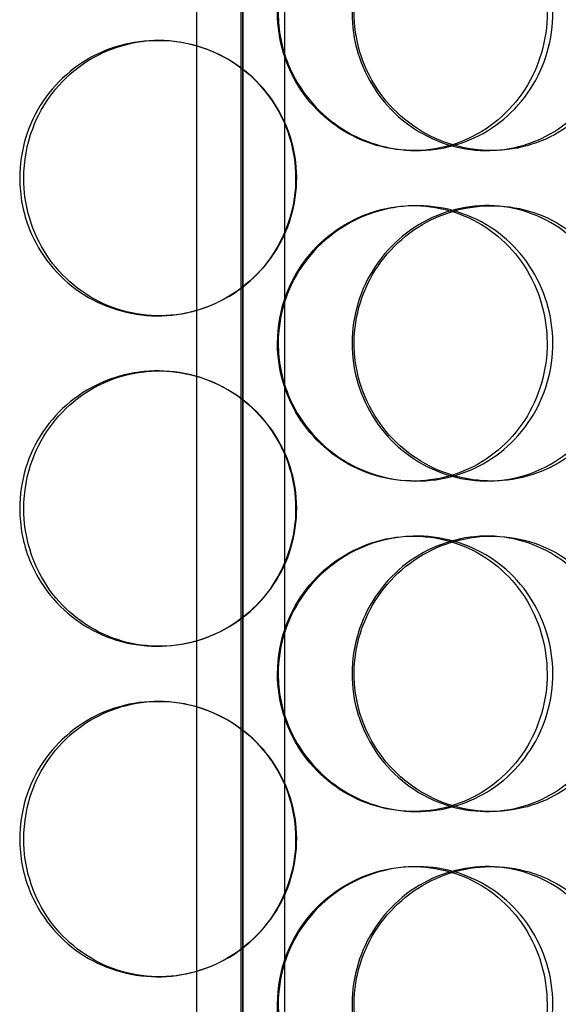
# Model space of a CAD drawing. Units: millimetres. Extents: x -3497 to 33151, y 2412 to 17720.
# Drawn here: x 11737 to 11835, y 12783 to 12962 of the extents above; entities that cross this region are included whole.
import ezdxf

# ---------------------------------------------------------------- set-up
doc = ezdxf.new("R2010")
doc.units = ezdxf.units.MM
doc.header["$LTSCALE"] = 50

# ---------------------------------------------------------------- blocks, each defined once
blk = doc.blocks.new('12896.01_p')
at = {"ltscale": 13.217279}
for p, q in [((10331.73, 648), (10331.73, -1402)), ((10331.74, -1402), (10331.74, 648))]:
    blk.add_line(p, q, dxfattribs=at)
at = {"ltscale": 12.823606}
blk.add_line((10331.36, 586.94), (10331.36, -1402), dxfattribs=at)
at = {"ltscale": 13.054485}
for p, q in [((10323.36, -458.88), (10323.36, 486)), ((10339.36, -458.88), (10339.36, 486))]:
    blk.add_line(p, q, dxfattribs=at)
at = {"ltscale": 0.152202}
for p, q in [((10316.25, 378), (10316.53, 378)), ((10363.28, 358), (10362.69, 358)), ((10376.86, 358), (10376.02, 358)), ((10362.69, 348), (10363.28, 348)), ((10376.02, 348), (10376.86, 348)), ((10316.53, 328), (10316.25, 328)), ((10316.25, 318), (10316.53, 318)), ((10363.28, 298), (10362.69, 298)), ((10376.86, 298), (10376.02, 298)), ((10362.69, 288), (10363.28, 288)), ((10376.02, 288), (10376.86, 288)), ((10316.53, 268), (10316.25, 268)), ((10316.25, 258), (10316.53, 258)), ((10363.28, 238), (10362.69, 238)), ((10376.86, 238), (10376.02, 238)), ((10362.69, 228), (10363.28, 228)), ((10376.02, 228), (10376.86, 228)), ((10316.53, 208), (10316.25, 208))]:
    blk.add_line(p, q, dxfattribs=at)
at = {"ltscale": 5.955276}
for points in [[(10338.01, 383), (10338.01, 378.06), (10339.5, 373.12), (10342.24, 369.02), (10344.97, 364.93), (10348.93, 361.69), (10353.44, 359.83), (10357.88, 358.01), (10362.84, 357.53), (10367.49, 358.49), (10372.26, 359.46), (10376.7, 361.94), (10380.06, 365.49), (10383.41, 369.02), (10385.69, 373.6), (10386.55, 378.47), (10387.4, 383.32), (10386.84, 388.43), (10384.96, 392.95), (10383.07, 397.5), (10379.84, 401.43), (10375.79, 404.09), (10371.79, 406.71), (10367, 408.09), (10362.2, 408), (10357.39, 407.9), (10352.59, 406.32), (10348.61, 403.51), (10344.59, 400.68), (10341.42, 396.6), (10339.65, 391.97), (10338.57, 389.11), (10338.01, 386.06), (10338.01, 383)], [(10399.91, 383), (10399.91, 378.06), (10398.49, 373.12), (10395.88, 369.02), (10393.28, 364.93), (10389.48, 361.69), (10385.09, 359.83), (10380.77, 358.01), (10375.89, 357.53), (10371.26, 358.49), (10366.5, 359.46), (10362.01, 361.94), (10358.58, 365.49), (10355.18, 369.02), (10352.83, 373.6), (10351.94, 378.47), (10351.06, 383.32), (10351.64, 388.43), (10353.57, 392.95), (10355.52, 397.5), (10358.83, 401.43), (10362.93, 404.09), (10366.97, 406.71), (10371.77, 408.09), (10376.5, 408), (10381.26, 407.9), (10385.93, 406.32), (10389.77, 403.51), (10393.65, 400.68), (10396.67, 396.6), (10398.34, 391.97), (10399.37, 389.11), (10399.91, 386.06), (10399.91, 383)], [(10291.95, 353), (10291.95, 348.06), (10293.42, 343.12), (10296.12, 339.02), (10298.82, 334.93), (10302.74, 331.69), (10307.25, 329.83), (10311.68, 328.01), (10316.67, 327.53), (10321.38, 328.49), (10326.22, 329.46), (10330.76, 331.94), (10334.21, 335.49), (10337.65, 339.02), (10340.01, 343.6), (10340.9, 348.47), (10341.78, 353.32), (10341.2, 358.43), (10339.26, 362.95), (10337.3, 367.5), (10333.97, 371.43), (10329.83, 374.09), (10325.74, 376.71), (10320.87, 378.09), (10316.04, 378), (10311.19, 377.9), (10306.39, 376.32), (10302.43, 373.51), (10298.43, 370.68), (10295.31, 366.6), (10293.57, 361.97), (10292.5, 359.11), (10291.95, 356.06), (10291.95, 353)], [(10338.01, 323), (10338.01, 318.06), (10339.5, 313.12), (10342.24, 309.02), (10344.97, 304.93), (10348.93, 301.69), (10353.44, 299.83), (10357.88, 298.01), (10362.84, 297.53), (10367.49, 298.49), (10372.26, 299.46), (10376.7, 301.94), (10380.06, 305.49), (10383.41, 309.02), (10385.69, 313.6), (10386.55, 318.47), (10387.4, 323.32), (10386.84, 328.43), (10384.96, 332.95), (10383.07, 337.5), (10379.84, 341.43), (10375.79, 344.09), (10371.79, 346.71), (10367, 348.09), (10362.2, 348), (10357.39, 347.9), (10352.59, 346.32), (10348.61, 343.51), (10344.59, 340.68), (10341.42, 336.6), (10339.65, 331.97), (10338.57, 329.11), (10338.01, 326.06), (10338.01, 323)], [(10399.91, 323), (10399.91, 318.06), (10398.49, 313.12), (10395.88, 309.02), (10393.28, 304.93), (10389.48, 301.69), (10385.09, 299.83), (10380.77, 298.01), (10375.89, 297.53), (10371.26, 298.49), (10366.5, 299.46), (10362.01, 301.94), (10358.58, 305.49), (10355.18, 309.02), (10352.83, 313.6), (10351.94, 318.47), (10351.06, 323.32), (10351.64, 328.43), (10353.57, 332.95), (10355.52, 337.5), (10358.83, 341.43), (10362.93, 344.09), (10366.97, 346.71), (10371.77, 348.09), (10376.5, 348), (10381.26, 347.9), (10385.93, 346.32), (10389.77, 343.51), (10393.65, 340.68), (10396.67, 336.6), (10398.34, 331.97), (10399.37, 329.11), (10399.91, 326.06), (10399.91, 323)], [(10291.95, 293), (10291.95, 288.06), (10293.42, 283.12), (10296.12, 279.02), (10298.82, 274.93), (10302.74, 271.69), (10307.25, 269.83), (10311.68, 268.01), (10316.67, 267.53), (10321.38, 268.49), (10326.22, 269.46), (10330.76, 271.94), (10334.21, 275.49), (10337.65, 279.02), (10340.01, 283.6), (10340.9, 288.47), (10341.78, 293.32), (10341.2, 298.43), (10339.26, 302.95), (10337.3, 307.5), (10333.97, 311.43), (10329.83, 314.09), (10325.74, 316.71), (10320.87, 318.09), (10316.04, 318), (10311.19, 317.9), (10306.39, 316.32), (10302.43, 313.51), (10298.43, 310.68), (10295.31, 306.6), (10293.57, 301.97), (10292.5, 299.11), (10291.95, 296.06), (10291.95, 293)], [(10338.01, 263), (10338.01, 258.06), (10339.5, 253.12), (10342.24, 249.02), (10344.97, 244.93), (10348.93, 241.69), (10353.44, 239.83), (10357.88, 238.01), (10362.84, 237.53), (10367.49, 238.49), (10372.26, 239.46), (10376.7, 241.94), (10380.06, 245.49), (10383.41, 249.02), (10385.69, 253.6), (10386.55, 258.47), (10387.4, 263.32), (10386.84, 268.43), (10384.96, 272.95), (10383.07, 277.5), (10379.84, 281.43), (10375.79, 284.09), (10371.79, 286.71), (10367, 288.09), (10362.2, 288), (10357.39, 287.9), (10352.59, 286.32), (10348.61, 283.51), (10344.59, 280.68), (10341.42, 276.6), (10339.65, 271.97), (10338.57, 269.11), (10338.01, 266.06), (10338.01, 263)], [(10399.91, 263), (10399.91, 258.06), (10398.49, 253.12), (10395.88, 249.02), (10393.28, 244.93), (10389.48, 241.69), (10385.09, 239.83), (10380.77, 238.01), (10375.89, 237.53), (10371.26, 238.49), (10366.5, 239.46), (10362.01, 241.94), (10358.58, 245.49), (10355.18, 249.02), (10352.83, 253.6), (10351.94, 258.47), (10351.06, 263.32), (10351.64, 268.43), (10353.57, 272.95), (10355.52, 277.5), (10358.83, 281.43), (10362.93, 284.09), (10366.97, 286.71), (10371.77, 288.09), (10376.5, 288), (10381.26, 287.9), (10385.93, 286.32), (10389.77, 283.51), (10393.65, 280.68), (10396.67, 276.6), (10398.34, 271.97), (10399.37, 269.11), (10399.91, 266.06), (10399.91, 263)], [(10291.95, 233), (10291.95, 228.06), (10293.42, 223.12), (10296.12, 219.02), (10298.82, 214.93), (10302.74, 211.69), (10307.25, 209.83), (10311.68, 208.01), (10316.67, 207.53), (10321.38, 208.49), (10326.22, 209.46), (10330.76, 211.94), (10334.21, 215.49), (10337.65, 219.02), (10340.01, 223.6), (10340.9, 228.47), (10341.78, 233.32), (10341.2, 238.43), (10339.26, 242.95), (10337.3, 247.5), (10333.97, 251.43), (10329.83, 254.09), (10325.74, 256.71), (10320.87, 258.09), (10316.04, 258), (10311.19, 257.9), (10306.39, 256.32), (10302.43, 253.51), (10298.43, 250.68), (10295.31, 246.6), (10293.57, 241.97), (10292.5, 239.11), (10291.95, 236.06), (10291.95, 233)], [(10338.01, 203), (10338.01, 198.06), (10339.5, 193.12), (10342.24, 189.02), (10344.97, 184.93), (10348.93, 181.69), (10353.44, 179.83), (10357.88, 178.01), (10362.84, 177.53), (10367.49, 178.49), (10372.26, 179.46), (10376.7, 181.94), (10380.06, 185.49), (10383.41, 189.02), (10385.69, 193.6), (10386.55, 198.47), (10387.4, 203.32), (10386.84, 208.43), (10384.96, 212.95), (10383.07, 217.5), (10379.84, 221.43), (10375.79, 224.09), (10371.79, 226.71), (10367, 228.09), (10362.2, 228), (10357.39, 227.9), (10352.59, 226.32), (10348.61, 223.51), (10344.59, 220.68), (10341.42, 216.6), (10339.65, 211.97), (10338.57, 209.11), (10338.01, 206.06), (10338.01, 203)], [(10399.91, 203), (10399.91, 198.06), (10398.49, 193.12), (10395.88, 189.02), (10393.28, 184.93), (10389.48, 181.69), (10385.09, 179.83), (10380.77, 178.01), (10375.89, 177.53), (10371.26, 178.49), (10366.5, 179.46), (10362.01, 181.94), (10358.58, 185.49), (10355.18, 189.02), (10352.83, 193.6), (10351.94, 198.47), (10351.06, 203.32), (10351.64, 208.43), (10353.57, 212.95), (10355.52, 217.5), (10358.83, 221.43), (10362.93, 224.09), (10366.97, 226.71), (10371.77, 228.09), (10376.5, 228), (10381.26, 227.9), (10385.93, 226.32), (10389.77, 223.51), (10393.65, 220.68), (10396.67, 216.6), (10398.34, 211.97), (10399.37, 209.11), (10399.91, 206.06), (10399.91, 203)]]:
    blk.add_open_spline(points, degree=3, knots=[-3.141593, -3.141593, -3.141593, -3.141593, -2.548374, -2.548374, -2.548374, -1.9561, -1.9561, -1.9561, -1.373298, -1.373298, -1.373298, -0.775825, -0.775825, -0.775825, -0.18228, -0.18228, -0.18228, 0.409527, 0.409527, 0.409527, 1.003875, 1.003875, 1.003875, 1.590619, 1.590619, 1.590619, 2.179212, 2.179212, 2.179212, 2.774697, 2.774697, 2.774697, 3.141593, 3.141593, 3.141593, 3.141593], dxfattribs=at)
at = {"ltscale": 6.011123}
for points in [[(10338.13, 383), (10338.13, 387.92), (10339.64, 392.84), (10342.41, 396.93), (10345.18, 401.02), (10349.2, 404.27), (10353.78, 406.14), (10358.29, 407.97), (10363.33, 408.47), (10368.08, 407.53), (10372.93, 406.58), (10377.45, 404.13), (10380.89, 400.6), (10384.3, 397.1), (10386.64, 392.56), (10387.55, 387.72), (10388.45, 382.9), (10387.93, 377.81), (10386.07, 373.28), (10384.19, 368.73), (10380.96, 364.77), (10376.87, 362.07), (10372.83, 359.4), (10367.97, 357.96), (10363.09, 358), (10358.19, 358.04), (10353.29, 359.55), (10349.21, 362.3), (10345.08, 365.07), (10341.81, 369.09), (10339.95, 373.68), (10338.75, 376.64), (10338.13, 379.82), (10338.13, 383)], [(10401.2, 383), (10401.2, 387.92), (10399.77, 392.84), (10397.13, 396.93), (10394.49, 401.02), (10390.63, 404.27), (10386.18, 406.14), (10381.79, 407.97), (10376.83, 408.47), (10372.1, 407.53), (10367.26, 406.58), (10362.69, 404.13), (10359.19, 400.6), (10355.71, 397.1), (10353.3, 392.56), (10352.37, 387.72), (10351.43, 382.9), (10351.97, 377.81), (10353.89, 373.28), (10355.82, 368.73), (10359.14, 364.77), (10363.27, 362.07), (10367.36, 359.4), (10372.23, 357.96), (10377.05, 358), (10381.89, 358.04), (10386.67, 359.55), (10390.61, 362.3), (10394.59, 365.07), (10397.7, 369.09), (10399.47, 373.68), (10400.61, 376.64), (10401.2, 379.82), (10401.2, 383)], [(10291.21, 353), (10291.21, 357.92), (10292.69, 362.84), (10295.42, 366.93), (10298.16, 371.02), (10302.14, 374.27), (10306.71, 376.14), (10311.22, 377.97), (10316.29, 378.47), (10321.1, 377.53), (10326.02, 376.58), (10330.64, 374.13), (10334.17, 370.6), (10337.68, 367.1), (10340.1, 362.56), (10341.04, 357.72), (10341.97, 352.9), (10341.44, 347.81), (10339.51, 343.28), (10337.57, 338.73), (10334.23, 334.77), (10330.05, 332.07), (10325.92, 329.4), (10320.98, 327.96), (10316.06, 328), (10311.12, 328.04), (10306.22, 329.55), (10302.16, 332.3), (10298.06, 335.07), (10294.83, 339.09), (10293, 343.68), (10291.82, 346.64), (10291.21, 349.82), (10291.21, 353)], [(10338.13, 323), (10338.13, 327.92), (10339.64, 332.84), (10342.41, 336.93), (10345.18, 341.02), (10349.2, 344.27), (10353.78, 346.14), (10358.29, 347.97), (10363.33, 348.47), (10368.08, 347.53), (10372.93, 346.58), (10377.45, 344.13), (10380.89, 340.6), (10384.3, 337.1), (10386.64, 332.56), (10387.55, 327.72), (10388.45, 322.9), (10387.93, 317.81), (10386.07, 313.28), (10384.19, 308.73), (10380.96, 304.77), (10376.87, 302.07), (10372.83, 299.4), (10367.97, 297.96), (10363.09, 298), (10358.19, 298.04), (10353.29, 299.55), (10349.21, 302.3), (10345.08, 305.07), (10341.81, 309.09), (10339.95, 313.68), (10338.75, 316.64), (10338.13, 319.82), (10338.13, 323)], [(10401.2, 323), (10401.2, 327.92), (10399.77, 332.84), (10397.13, 336.93), (10394.49, 341.02), (10390.63, 344.27), (10386.18, 346.14), (10381.79, 347.97), (10376.83, 348.47), (10372.1, 347.53), (10367.26, 346.58), (10362.69, 344.13), (10359.19, 340.6), (10355.71, 337.1), (10353.3, 332.56), (10352.37, 327.72), (10351.43, 322.9), (10351.97, 317.81), (10353.89, 313.28), (10355.82, 308.73), (10359.14, 304.77), (10363.27, 302.07), (10367.36, 299.4), (10372.23, 297.96), (10377.05, 298), (10381.89, 298.04), (10386.67, 299.55), (10390.61, 302.3), (10394.59, 305.07), (10397.7, 309.09), (10399.47, 313.68), (10400.61, 316.64), (10401.2, 319.82), (10401.2, 323)], [(10291.21, 293), (10291.21, 297.92), (10292.69, 302.84), (10295.42, 306.93), (10298.16, 311.02), (10302.14, 314.27), (10306.71, 316.14), (10311.22, 317.97), (10316.29, 318.47), (10321.1, 317.53), (10326.02, 316.58), (10330.64, 314.13), (10334.17, 310.6), (10337.68, 307.1), (10340.1, 302.56), (10341.04, 297.72), (10341.97, 292.9), (10341.44, 287.81), (10339.51, 283.28), (10337.57, 278.73), (10334.23, 274.77), (10330.05, 272.07), (10325.92, 269.4), (10320.98, 267.96), (10316.06, 268), (10311.12, 268.04), (10306.22, 269.55), (10302.16, 272.3), (10298.06, 275.07), (10294.83, 279.09), (10293, 283.68), (10291.82, 286.64), (10291.21, 289.82), (10291.21, 293)], [(10338.13, 263), (10338.13, 267.92), (10339.64, 272.84), (10342.41, 276.93), (10345.18, 281.02), (10349.2, 284.27), (10353.78, 286.14), (10358.29, 287.97), (10363.33, 288.47), (10368.08, 287.53), (10372.93, 286.58), (10377.45, 284.13), (10380.89, 280.6), (10384.3, 277.1), (10386.64, 272.56), (10387.55, 267.72), (10388.45, 262.9), (10387.93, 257.81), (10386.07, 253.28), (10384.19, 248.73), (10380.96, 244.77), (10376.87, 242.07), (10372.83, 239.4), (10367.97, 237.96), (10363.09, 238), (10358.19, 238.04), (10353.29, 239.55), (10349.21, 242.3), (10345.08, 245.07), (10341.81, 249.09), (10339.95, 253.68), (10338.75, 256.64), (10338.13, 259.82), (10338.13, 263)], [(10401.2, 263), (10401.2, 267.92), (10399.77, 272.84), (10397.13, 276.93), (10394.49, 281.02), (10390.63, 284.27), (10386.18, 286.14), (10381.79, 287.97), (10376.83, 288.47), (10372.1, 287.53), (10367.26, 286.58), (10362.69, 284.13), (10359.19, 280.6), (10355.71, 277.1), (10353.3, 272.56), (10352.37, 267.72), (10351.43, 262.9), (10351.97, 257.81), (10353.89, 253.28), (10355.82, 248.73), (10359.14, 244.77), (10363.27, 242.07), (10367.36, 239.4), (10372.23, 237.96), (10377.05, 238), (10381.89, 238.04), (10386.67, 239.55), (10390.61, 242.3), (10394.59, 245.07), (10397.7, 249.09), (10399.47, 253.68), (10400.61, 256.64), (10401.2, 259.82), (10401.2, 263)], [(10291.21, 233), (10291.21, 237.92), (10292.69, 242.84), (10295.42, 246.93), (10298.16, 251.02), (10302.14, 254.27), (10306.71, 256.14), (10311.22, 257.97), (10316.29, 258.47), (10321.1, 257.53), (10326.02, 256.58), (10330.64, 254.13), (10334.17, 250.6), (10337.68, 247.1), (10340.1, 242.56), (10341.04, 237.72), (10341.97, 232.9), (10341.44, 227.81), (10339.51, 223.28), (10337.57, 218.73), (10334.23, 214.77), (10330.05, 212.07), (10325.92, 209.4), (10320.98, 207.96), (10316.06, 208), (10311.12, 208.04), (10306.22, 209.55), (10302.16, 212.3), (10298.06, 215.07), (10294.83, 219.09), (10293, 223.68), (10291.82, 226.64), (10291.21, 229.82), (10291.21, 233)], [(10338.13, 203), (10338.13, 207.92), (10339.64, 212.84), (10342.41, 216.93), (10345.18, 221.02), (10349.2, 224.27), (10353.78, 226.14), (10358.29, 227.97), (10363.33, 228.47), (10368.08, 227.53), (10372.93, 226.58), (10377.45, 224.13), (10380.89, 220.6), (10384.3, 217.1), (10386.64, 212.56), (10387.55, 207.72), (10388.45, 202.9), (10387.93, 197.81), (10386.07, 193.28), (10384.19, 188.73), (10380.96, 184.77), (10376.87, 182.07), (10372.83, 179.4), (10367.97, 177.96), (10363.09, 178), (10358.19, 178.04), (10353.29, 179.55), (10349.21, 182.3), (10345.08, 185.07), (10341.81, 189.09), (10339.95, 193.68), (10338.75, 196.64), (10338.13, 199.82), (10338.13, 203)], [(10401.2, 203), (10401.2, 207.92), (10399.77, 212.84), (10397.13, 216.93), (10394.49, 221.02), (10390.63, 224.27), (10386.18, 226.14), (10381.79, 227.97), (10376.83, 228.47), (10372.1, 227.53), (10367.26, 226.58), (10362.69, 224.13), (10359.19, 220.6), (10355.71, 217.1), (10353.3, 212.56), (10352.37, 207.72), (10351.43, 202.9), (10351.97, 197.81), (10353.89, 193.28), (10355.82, 188.73), (10359.14, 184.77), (10363.27, 182.07), (10367.36, 179.4), (10372.23, 177.96), (10377.05, 178), (10381.89, 178.04), (10386.67, 179.55), (10390.61, 182.3), (10394.59, 185.07), (10397.7, 189.09), (10399.47, 193.68), (10400.61, 196.64), (10401.2, 199.82), (10401.2, 203)]]:
    blk.add_open_spline(points, degree=3, knots=[-3.141593, -3.141593, -3.141593, -3.141593, -2.550756, -2.550756, -2.550756, -1.9595, -1.9595, -1.9595, -1.37715, -1.37715, -1.37715, -0.781065, -0.781065, -0.781065, -0.190012, -0.190012, -0.190012, 0.399119, 0.399119, 0.399119, 0.991975, 0.991975, 0.991975, 1.578384, 1.578384, 1.578384, 2.166167, 2.166167, 2.166167, 2.759628, 2.759628, 2.759628, 3.141593, 3.141593, 3.141593, 3.141593], dxfattribs=at)

msp = doc.modelspace()

# ---------------------------------------------------------------- block references
msp.add_blockref('12896.01_p', (1445.844, 12579.859))

doc.saveas('drawing.dxf')
